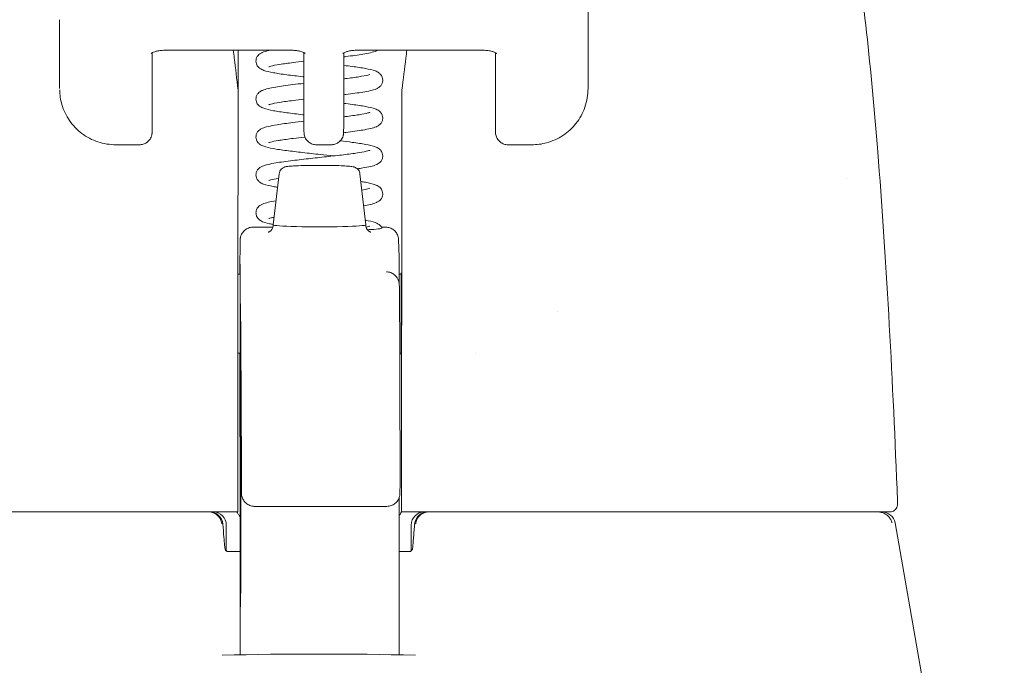
# Model space of a CAD drawing. Units: inches. Extents: x 13 to 412, y 8 to 254.
# Drawn here: x 257 to 258, y 81 to 82 of the extents above; entities that cross this region are included whole.
import ezdxf

# ---------------------------------------------------------------- set-up
doc = ezdxf.new("R2010")
doc.units = ezdxf.units.IN
doc.header["$LTSCALE"] = 25
doc.header["$MEASUREMENT"] = 0
doc.layers.get('0').update_dxf_attribs({"lineweight": 0})
for name, color, linetype, lineweight in [('Dimension (ANSI)', 7, 'Continuous', 5), ('Visible (ANSI)', 7, 'Continuous', 5), ('Visible Narrow (ANSI)', 7, 'Continuous', 5)]:
    doc.layers.add(name, color=color, linetype=linetype, lineweight=lineweight)
doc.styles.add('ROMANS', font='tahoma.ttf')
doc.dimstyles.new('Default (ANSI)', dxfattribs={"dimscale": 25, "dimtxt": 0.065, "dimasz": 0.07, "dimexe": 0.125, "dimexo": 0.0625, "dimgap": 0.031496, "dimtad": 0, "dimtih": 1, "dimtoh": 1, "dimrnd": 1e-08, "dimzin": 0, "dimdsep": 46, "dimtxsty": 'ROMANS', "dimblk": 'Filled-1', "dimcen": 0.09, "dimdle": 0.393701, "dimclrd": 256, "dimclre": 256, "dimclrt": 256, "dimadec": 0, "dimazin": 0, "dimtfac": 1, "dimtofl": 0, "dimtmove": 0, "dimatfit": 3, "dimfxl": 1, "dimtolj": 1, "dimtzin": 0, "dimlwd": -1, "dimlwe": -1, "dimarcsym": 0})

# ---------------------------------------------------------------- blocks, each defined once
blk = doc.blocks.new('Filled-1')
at = {"color": 0}
for p, q in [((0, 0), (-1, 0.17857)), ((-1, 0.17857), (-1, -0.17857)), ((-1, 0), (0, 0)), ((-1, -0.17857), (0, 0))]:
    blk.add_line(p, q, dxfattribs=at)
at = {"color": 0, "flags": 128}
blk.add_lwpolyline([(-1, -0.17857), (0, 0), (-1, 0.17857), (-1, -0.17857)], dxfattribs=at)
at = {"color": 0}
blk.add_solid([(-1, -0.17857), (0, 0), (-1, 0.17857), (-1, -0.17857)], dxfattribs=at)
blk = doc.blocks.new('*D35')
at = {"layer": 'Defpoints', "color": 0, "transparency": 16777216}
for p in [(251.801, 84.8718), (251.801, 80.0406), (255.301, 80.0406)]:
    blk.add_point(p, dxfattribs=at)
at = {"layer": 'Dimension (ANSI)', "transparency": 16777216}
for p, q in [((251.801, 81.6031), (251.801, 87.9968)), ((255.301, 81.6031), (255.301, 87.9968)), ((250.051, 84.8718), (248.301, 84.8718)), ((257.051, 84.8718), (259.8069, 84.8718))]:
    blk.add_line(p, q, dxfattribs=at)
at = {"layer": 'Dimension (ANSI)', "transparency": 16777216, "xscale": 1.75000000745058, "yscale": 1.75000000745058, "zscale": 1.75000000745058}
blk.add_blockref('Filled-1', (251.801, 84.8718), dxfattribs=at)
at = {"layer": 'Dimension (ANSI)', "transparency": 16777216, "xscale": 1.75000000745058, "yscale": 1.75000000745058, "zscale": 1.75000000745058, "rotation": 180}
blk.add_blockref('Filled-1', (255.301, 84.8718), dxfattribs=at)
at = {"layer": 'Dimension (ANSI)', "transparency": 16777216, "insert": (262.6645, 84.8718), "char_height": 1.625, "attachment_point": 5, "style": 'ROMANS'}
blk.add_mtext('\\A1;3.50', dxfattribs=at)

msp = doc.modelspace()

# ---------------------------------------------------------------- linework, layer by layer
at = {"layer": 'Visible (ANSI)'}
for p, q in [((257.6421, 81.9479), (257.6417, 81.7707)), ((256.8542, 81.8731), (256.8543, 81.7708)), ((257.0109, 81.8276), (257.2003, 81.8276)), ((257.1203, 81.8276), (257.1203, 81.7662)), ((257.2964, 81.8276), (257.4857, 81.8276)), ((256.9924, 81.8238), (256.9921, 81.7187)), ((257.2183, 81.824), (257.2183, 81.7551)), ((257.2776, 81.7187), (257.2778, 81.8238)), ((257.5037, 81.8233), (257.5037, 81.824)), ((257.5038, 81.7551), (257.5037, 81.8233)), ((256.9383, 81.6869), (256.9383, 81.6869)), ((256.9736, 81.6869), (256.9383, 81.6869)), ((257.237, 81.6869), (257.259, 81.6869)), ((257.5577, 81.6869), (257.5224, 81.6869)), ((257.1813, 81.6435), (257.1727, 81.5675)), ((257.3018, 81.6435), (257.3105, 81.5675)), ((258.0276, 81.6366), (258.0276, 81.6366)), ((257.1429, 81.5642), (257.1722, 81.5642)), ((257.3337, 81.5642), (257.3397, 81.5642)), ((257.3594, 81.545), (257.3602, 81.5198)), ((257.12, 81.4943), (257.1233, 81.4943)), ((257.3603, 81.4943), (257.3634, 81.4943)), ((257.1199, 81.3762), (257.1233, 81.3762)), ((257.3612, 81.3762), (257.3634, 81.3762)), ((257.4733, 81.3762), (257.4733, 81.3762)), ((257.1231, 81.3566), (257.1234, 81.1461)), ((256.3931, 81.14), (257.1197, 81.14)), ((257.145, 81.1483), (257.3418, 81.1483)), ((257.3632, 81.14), (257.3638, 81.14)), ((257.3638, 81.14), (258.0885, 81.14)), ((258.0885, 81.14), (258.0913, 81.14)), ((258.0992, 81.1237), (258.2168, 80.4563)), ((257.1027, 81.1203), (257.1027, 81.082)), ((257.3783, 81.1203), (257.3783, 81.082)), ((257.1008, 81.085), (257.1008, 81.085)), ((257.1234, 81.0809), (257.1046, 81.0809)), ((257.3763, 81.0809), (257.3605, 81.0809)), ((257.1234, 81.0535), (257.1234, 81.0081)), ((257.3604, 80.9981), (257.3603, 80.9272))]:
    msp.add_line(p, q, dxfattribs=at)
for centre, start, end in [((257.0779, 81.1203), 4.9119, 90), ((257.083, 81.1203), 0, 90), ((257.398, 81.1203), 90, 180), ((257.403, 81.1203), 90, 175.0881), ((258.0798, 81.1203), 10, 90)]:
    msp.add_arc(centre, 0.0197, start, end, dxfattribs=at)
for centre, major_axis, ratio, start_param, end_param in [((257.0777, 81.7643), (-0.0425, -0.0035), 0.669542, 3.085614, 3.161581), ((257.407, 81.7643), (-0.0425, 0.0034), 0.669773, 6.258798, 6.334759), ((257.1214, 80.3851), (0.0001, 1.6849), 0.001243, 0.609956, 0.646633), ((257.3657, 80.3851), (0, -1.6849), 0.001294, 3.751549, 3.788225), ((257.1202, 81.7138), (0, -0.0201), 0.001273, 3.788231, 4.444303), ((257.3643, 81.7138), (0, 0.0201), 0.001274, 0.646638, 1.302711), ((257.1195, 81.8651), (0, 0.5512), 0.001274, 3.554684, 4.444304), ((257.3636, 81.8651), (0, 0.5512), 0.001274, 3.554684, 4.444304), ((257.2416, 81.5675), (-0.0689, 0), 0.042782, 6.278319, 9.429644), ((257.1232, 81.4353), (0, -0.0738), 0.001274, 5.639684, 10.068279), ((257.3634, 81.4353), (0, 0.061), 0.001274, 2.886905, 6.537873), ((257.5957, 81.4353), (0, 0.061), 0.001274, 1.508926, 1.509277), ((257.1198, 81.3419), (0, -0.0201), 0.001269, 3.554683, 4.318922), ((257.3639, 81.3419), (0, 0.0201), 0.001278, 0.413091, 1.177333), ((257.103, 81.0601), (-0.0983, 1.1448), 0.000167, 1.516693, 1.533906), ((257.0796, 81.1006), (0.0196, 0.0017), 0.017406, 6.283182, 6.298323), ((257.4014, 81.1006), (-0.0196, 0.0017), 0.017406, 6.268048, 6.283203), ((257.1043, 81.0927), (0, -0.0118), 0.79344, 6.283168, 6.283202)]:
    msp.add_ellipse(centre, major_axis=major_axis, ratio=ratio, start_param=start_param, end_param=end_param, dxfattribs=at)
for points, knots in [([(258.0345, 82.0184), (258.0517, 81.9135), (258.0636, 81.7994), (258.0859, 81.5217), (258.095, 81.3515), (258.1022, 81.1744)], [0, 0, 0, 0, 1.138918, 1.138918, 2.574106, 2.574106, 2.574106, 2.574106]), ([(256.9909, 81.8227), (256.9909, 81.8227), (256.9909, 81.8228), (256.991, 81.8229), (256.9914, 81.8232), (256.9925, 81.8238), (256.9933, 81.8242), (256.9954, 81.8251), (256.9967, 81.8256), (256.9999, 81.8265), (257.0018, 81.8268), (257.006, 81.8274), (257.0083, 81.8275), (257.0107, 81.8276), (257.0108, 81.8276), (257.0109, 81.8276)], [0.456907, 0.456907, 0.456907, 0.456907, 0.510594, 0.510594, 0.684944, 0.684944, 0.870924, 0.870924, 1.079368, 1.079368, 1.310892, 1.310892, 1.558958, 1.558958, 1.570796, 1.570796, 1.570796, 1.570796]), ([(257.1202, 81.7683), (257.1183, 81.7847), (257.1165, 81.8005), (257.1141, 81.8197), (257.1135, 81.8237), (257.113, 81.8276)], [-0.4388751, -0.4388751, -0.4388751, -0.4388751, -0.2194373, -0.2194373, -0.1616613, -0.1616613, -0.1616613, -0.1616613]), ([(257.1469, 81.8114), (257.1469, 81.813), (257.1472, 81.8147), (257.1484, 81.8176), (257.1492, 81.8188), (257.1509, 81.8208), (257.1518, 81.8216), (257.1539, 81.8232), (257.1551, 81.8238), (257.159, 81.8255), (257.1617, 81.8263), (257.1656, 81.8272), (257.1663, 81.8274), (257.1671, 81.8276)], [0, 0, 0, 0, 0.015191, 0.015191, 0.0301093, 0.0301093, 0.0452586, 0.0452586, 0.0676942, 0.0676942, 0.1171263, 0.1171263, 0.1280245, 0.1280245, 0.1280245, 0.1280245]), ([(257.2203, 81.8228), (257.2203, 81.8228), (257.2203, 81.8228), (257.2201, 81.8229), (257.2198, 81.8232), (257.2187, 81.8238), (257.2179, 81.8243), (257.2158, 81.8251), (257.2145, 81.8256), (257.2113, 81.8265), (257.2094, 81.8268), (257.2052, 81.8274), (257.2029, 81.8275), (257.2005, 81.8276), (257.2004, 81.8276), (257.2003, 81.8276)], [3.601441, 3.601441, 3.601441, 3.601441, 3.653835, 3.653835, 3.828176, 3.828176, 4.014016, 4.014016, 4.222282, 4.222282, 4.453653, 4.453653, 4.701633, 4.701633, 4.712389, 4.712389, 4.712389, 4.712389]), ([(257.2964, 81.8276), (257.294, 81.8276), (257.2917, 81.8274), (257.2873, 81.8268), (257.2852, 81.8264), (257.2818, 81.8255), (257.2803, 81.8249), (257.2782, 81.824), (257.2774, 81.8235), (257.2765, 81.8229), (257.2763, 81.8227), (257.2763, 81.8227)], [4.712389, 4.712389, 4.712389, 4.712389, 4.966699, 4.966699, 5.215035, 5.215035, 5.445494, 5.445494, 5.649809, 5.649809, 5.826279, 5.826279, 5.826279, 5.826279]), ([(257.328, 81.8276), (257.3275, 81.8273), (257.3269, 81.827), (257.3237, 81.8255), (257.3209, 81.8248), (257.3143, 81.8232), (257.3105, 81.8225), (257.2991, 81.8205), (257.2904, 81.8194), (257.2799, 81.8181), (257.2789, 81.8179), (257.2778, 81.8178)], [0.0577546, 0.0577546, 0.0577546, 0.0577546, 0.0681764, 0.0681764, 0.1184476, 0.1184476, 0.1683083, 0.1683083, 0.2502352, 0.2502352, 0.2591283, 0.2591283, 0.2591283, 0.2591283]), ([(257.3718, 81.8276), (257.3713, 81.8237), (257.3708, 81.8197), (257.3683, 81.8005), (257.3664, 81.7847), (257.3645, 81.7683)], [-0.2772129, -0.2772129, -0.2772129, -0.2772129, -0.2194374, -0.2194374, -0.000001, -0.000001, -0.000001, -0.000001]), ([(257.4857, 81.8276), (257.4881, 81.8276), (257.4904, 81.8274), (257.4948, 81.8268), (257.4969, 81.8264), (257.5003, 81.8255), (257.5017, 81.825), (257.5039, 81.824), (257.5046, 81.8236), (257.5055, 81.823), (257.5057, 81.8228), (257.5057, 81.8228)], [1.570796, 1.570796, 1.570796, 1.570796, 1.825106, 1.825106, 2.073301, 2.073301, 2.30349, 2.30349, 2.50749, 2.50749, 2.681745, 2.681745, 2.681745, 2.681745]), ([(257.2183, 81.788), (257.2178, 81.7881), (257.2173, 81.7881), (257.2083, 81.7892), (257.2001, 81.7901), (257.1853, 81.7921), (257.1785, 81.7931), (257.1671, 81.7952), (257.1625, 81.7962), (257.1565, 81.7984), (257.1545, 81.7992), (257.1512, 81.8017), (257.15, 81.8029), (257.1484, 81.8053), (257.148, 81.8062), (257.1472, 81.8085), (257.1469, 81.81), (257.1469, 81.8114)], [0.3907715, 0.3907715, 0.3907715, 0.3907715, 0.3946655, 0.3946655, 0.4628016, 0.4628016, 0.5322576, 0.5322576, 0.605113, 0.605113, 0.6422421, 0.6422421, 0.6626319, 0.6626319, 0.6723317, 0.6723317, 0.6861274, 0.6861274, 0.6861274, 0.6861274]), ([(257.2183, 81.8112), (257.2128, 81.8106), (257.2075, 81.8099), (257.195, 81.8084), (257.188, 81.8074), (257.1767, 81.8056), (257.1721, 81.8047), (257.1679, 81.8036), (257.1669, 81.8033), (257.1661, 81.803), (257.166, 81.8029), (257.166, 81.8029)], [0.4142686, 0.4142686, 0.4142686, 0.4142686, 0.4579456, 0.4579456, 0.524421, 0.524421, 0.5887205, 0.5887205, 0.6166735, 0.6166735, 0.6299268, 0.6299268, 0.6299268, 0.6299268]), ([(257.2778, 81.805), (257.2822, 81.8045), (257.2864, 81.804), (257.2978, 81.8025), (257.3045, 81.8014), (257.3159, 81.7994), (257.3205, 81.7983), (257.3264, 81.7961), (257.3284, 81.7953), (257.3316, 81.7928), (257.3328, 81.7917), (257.3343, 81.7892), (257.3348, 81.7884), (257.3356, 81.7861), (257.3359, 81.7846), (257.3359, 81.7832)], [0.4270268, 0.4270268, 0.4270268, 0.4270268, 0.4638838, 0.4638838, 0.5333655, 0.5333655, 0.6063114, 0.6063114, 0.6428354, 0.6428354, 0.6629436, 0.6629436, 0.6723724, 0.6723724, 0.686091, 0.686091, 0.686091, 0.686091]), ([(257.2777, 81.785), (257.2785, 81.7851), (257.2793, 81.7852), (257.2876, 81.7862), (257.2946, 81.7872), (257.306, 81.789), (257.3106, 81.7899), (257.3148, 81.791), (257.3158, 81.7913), (257.3166, 81.7916), (257.3168, 81.7917), (257.3168, 81.7917)], [0.4506971, 0.4506971, 0.4506971, 0.4506971, 0.4575433, 0.4575433, 0.5240288, 0.5240288, 0.5883519, 0.5883519, 0.6163381, 0.6163381, 0.6296501, 0.6296501, 0.6296501, 0.6296501]), ([(257.3359, 81.7832), (257.3359, 81.7816), (257.3355, 81.7799), (257.3344, 81.777), (257.3336, 81.7758), (257.3319, 81.7737), (257.331, 81.773), (257.3288, 81.7714), (257.3276, 81.7708), (257.3236, 81.769), (257.3209, 81.7682), (257.3143, 81.7667), (257.3105, 81.766), (257.2991, 81.7641), (257.2904, 81.7629), (257.2799, 81.7616), (257.2788, 81.7614), (257.2777, 81.7613)], [0, 0, 0, 0, 0.0152338, 0.0152338, 0.0301845, 0.0301845, 0.0455174, 0.0455174, 0.0683207, 0.0683207, 0.1187997, 0.1187997, 0.1683432, 0.1683432, 0.2502406, 0.2502406, 0.2594806, 0.2594806, 0.2594806, 0.2594806]), ([(256.9383, 81.6869), (256.9293, 81.6869), (256.92, 81.6883), (256.9029, 81.694), (256.8947, 81.6982), (256.8805, 81.7089), (256.8742, 81.7155), (256.8641, 81.73), (256.8602, 81.7383), (256.8556, 81.7539), (256.8545, 81.7614), (256.8544, 81.7687)], [0, 0, 0, 0, 0.0703736, 0.0703736, 0.1392004, 0.1392004, 0.2072974, 0.2072974, 0.2754598, 0.2754598, 0.3325774, 0.3325774, 0.3325774, 0.3325774]), ([(257.1469, 81.7549), (257.1469, 81.7565), (257.1472, 81.7582), (257.1484, 81.7611), (257.1492, 81.7623), (257.1509, 81.7644), (257.1518, 81.7651), (257.1539, 81.7667), (257.1552, 81.7673), (257.159, 81.769), (257.1617, 81.7698), (257.1682, 81.7714), (257.172, 81.7721), (257.1834, 81.774), (257.1922, 81.7752), (257.207, 81.777), (257.2126, 81.7777), (257.2183, 81.7783)], [0, 0, 0, 0, 0.0152181, 0.0152181, 0.0301588, 0.0301588, 0.0454237, 0.0454237, 0.0678247, 0.0678247, 0.1174266, 0.1174266, 0.1674055, 0.1674055, 0.2499115, 0.2499115, 0.2952536, 0.2952536, 0.2952536, 0.2952536]), ([(257.6417, 81.7707), (257.6417, 81.7613), (257.6401, 81.7517), (257.634, 81.7341), (257.6294, 81.7258), (257.6183, 81.7116), (257.6116, 81.7055), (257.5968, 81.6958), (257.5885, 81.6921), (257.5728, 81.6878), (257.5652, 81.6868), (257.5576, 81.6868)], [0, 0, 0, 0, 0.0731439, 0.0731439, 0.1436614, 0.1436614, 0.211738, 0.211738, 0.2795476, 0.2795476, 0.3380314, 0.3380314, 0.3380314, 0.3380314]), ([(257.2184, 81.7315), (257.2178, 81.7316), (257.2173, 81.7316), (257.2083, 81.7327), (257.2, 81.7336), (257.1852, 81.7356), (257.1785, 81.7366), (257.167, 81.7387), (257.1624, 81.7397), (257.1564, 81.7419), (257.1545, 81.7427), (257.1512, 81.7452), (257.15, 81.7464), (257.1484, 81.7488), (257.148, 81.7497), (257.1472, 81.752), (257.1469, 81.7535), (257.1469, 81.7549)], [0.3906405, 0.3906405, 0.3906405, 0.3906405, 0.3948517, 0.3948517, 0.4629919, 0.4629919, 0.5324535, 0.5324535, 0.6053216, 0.6053216, 0.6423489, 0.6423489, 0.6626931, 0.6626931, 0.6723745, 0.6723745, 0.6861191, 0.6861191, 0.6861191, 0.6861191]), ([(257.2183, 81.7547), (257.2129, 81.7541), (257.2075, 81.7534), (257.195, 81.7519), (257.188, 81.7509), (257.1767, 81.7491), (257.1721, 81.7482), (257.1679, 81.7471), (257.1669, 81.7468), (257.1661, 81.7465), (257.166, 81.7464), (257.166, 81.7464)], [0.4141612, 0.4141612, 0.4141612, 0.4141612, 0.4579372, 0.4579372, 0.5244074, 0.5244074, 0.5886992, 0.5886992, 0.6166461, 0.6166461, 0.6299561, 0.6299561, 0.6299561, 0.6299561]), ([(257.237, 81.6869), (257.235, 81.6869), (257.2329, 81.6872), (257.2292, 81.6885), (257.2274, 81.6894), (257.2243, 81.6918), (257.2229, 81.6932), (257.2206, 81.6964), (257.2198, 81.6983), (257.2189, 81.701), (257.2187, 81.702), (257.2186, 81.7031), (257.2186, 81.7032), (257.2185, 81.7036), (257.2185, 81.7037), (257.2185, 81.704), (257.2185, 81.7042), (257.2185, 81.7044), (257.2185, 81.7045), (257.2185, 81.7047), (257.2185, 81.7048), (257.2185, 81.7051), (257.2185, 81.7052), (257.2184, 81.7057), (257.2184, 81.7061), (257.2184, 81.7084), (257.2184, 81.7116), (257.2184, 81.721), (257.2184, 81.7276), (257.2184, 81.7413), (257.2184, 81.748), (257.2183, 81.7551)], [0, 0, 0, 0, 0.0152437, 0.0152437, 0.0302108, 0.0302108, 0.0451875, 0.0451875, 0.0601581, 0.0601581, 0.0673092, 0.0673092, 0.0689264, 0.0689264, 0.0702228, 0.0702228, 0.0721464, 0.0721464, 0.074147, 0.074147, 0.0775296, 0.0775296, 0.0857864, 0.0857864, 0.110542, 0.110542, 0.1855583, 0.1855583, 0.2684918, 0.2684918, 0.3313559, 0.3313559, 0.3313559, 0.3313559]), ([(257.5224, 81.6869), (257.5204, 81.6869), (257.5184, 81.6872), (257.5146, 81.6885), (257.5128, 81.6894), (257.5097, 81.6918), (257.5083, 81.6932), (257.5061, 81.6964), (257.5052, 81.6983), (257.5044, 81.701), (257.5042, 81.702), (257.504, 81.7031), (257.504, 81.7032), (257.504, 81.7036), (257.504, 81.7037), (257.5039, 81.704), (257.5039, 81.7042), (257.5039, 81.7044), (257.5039, 81.7045), (257.5039, 81.7047), (257.5039, 81.7048), (257.5039, 81.7051), (257.5039, 81.7052), (257.5039, 81.7057), (257.5039, 81.7061), (257.5039, 81.7084), (257.5038, 81.7116), (257.5038, 81.721), (257.5038, 81.7276), (257.5038, 81.7413), (257.5038, 81.748), (257.5038, 81.7551)], [0, 0, 0, 0, 0.0152437, 0.0152437, 0.0302108, 0.0302108, 0.0451875, 0.0451875, 0.0601581, 0.0601581, 0.0673092, 0.0673092, 0.0689264, 0.0689264, 0.0702228, 0.0702228, 0.0721464, 0.0721464, 0.074147, 0.074147, 0.0775296, 0.0775296, 0.0857864, 0.0857864, 0.110542, 0.110542, 0.1855583, 0.1855583, 0.2684918, 0.2684918, 0.3313559, 0.3313559, 0.3313559, 0.3313559]), ([(257.2776, 81.7485), (257.2821, 81.748), (257.2864, 81.7475), (257.2978, 81.7459), (257.3045, 81.7449), (257.3159, 81.7428), (257.3205, 81.7418), (257.3265, 81.7396), (257.3284, 81.7388), (257.3316, 81.7363), (257.3329, 81.7351), (257.3344, 81.7327), (257.3348, 81.7319), (257.3356, 81.7296), (257.3359, 81.7281), (257.3359, 81.7267)], [0.4266736, 0.4266736, 0.4266736, 0.4266736, 0.4640694, 0.4640694, 0.5335573, 0.5335573, 0.606518, 0.606518, 0.6429422, 0.6429422, 0.6630074, 0.6630074, 0.6724308, 0.6724308, 0.686082, 0.686082, 0.686082, 0.686082]), ([(257.3359, 81.7267), (257.3359, 81.7251), (257.3355, 81.7234), (257.3344, 81.7205), (257.3336, 81.7193), (257.3319, 81.7172), (257.331, 81.7165), (257.3288, 81.7149), (257.3275, 81.7143), (257.3236, 81.7125), (257.3208, 81.7117), (257.3142, 81.7102), (257.3105, 81.7095), (257.2991, 81.7076), (257.2904, 81.7064), (257.2798, 81.7051), (257.2787, 81.7049), (257.2775, 81.7048)], [0, 0, 0, 0, 0.0152511, 0.0152511, 0.0302179, 0.0302179, 0.0455715, 0.0455715, 0.0684256, 0.0684256, 0.1189381, 0.1189381, 0.1683478, 0.1683478, 0.2502856, 0.2502856, 0.2599323, 0.2599323, 0.2599323, 0.2599323]), ([(257.2776, 81.7285), (257.2785, 81.7286), (257.2794, 81.7287), (257.2878, 81.7297), (257.2948, 81.7307), (257.3061, 81.7325), (257.3107, 81.7334), (257.3149, 81.7345), (257.3159, 81.7348), (257.3166, 81.7351), (257.3168, 81.7352), (257.3168, 81.7352)], [0.2747679, 0.2747679, 0.2747679, 0.2747679, 0.2825392, 0.2825392, 0.3490093, 0.3490093, 0.4132993, 0.4132993, 0.4412187, 0.4412187, 0.4541397, 0.4541397, 0.4541397, 0.4541397]), ([(256.9921, 81.7187), (256.9921, 81.7133), (256.9921, 81.7093), (256.9921, 81.7064), (256.9921, 81.7058), (256.9921, 81.7052), (256.9921, 81.7051), (256.9921, 81.7046), (256.9921, 81.7045), (256.992, 81.7043), (256.992, 81.7041), (256.992, 81.7038), (256.992, 81.7035), (256.9919, 81.7028), (256.9918, 81.7023), (256.9916, 81.7013), (256.9915, 81.7007), (256.991, 81.699), (256.9905, 81.6977), (256.989, 81.6949), (256.9878, 81.6934), (256.9851, 81.6907), (256.9834, 81.6896), (256.9799, 81.6878), (256.9779, 81.6873), (256.9752, 81.6869), (256.9744, 81.6869), (256.9736, 81.6869)], [0, 0, 0, 0, 0.0823467, 0.0823467, 0.1118576, 0.1118576, 0.1247539, 0.1247539, 0.1265515, 0.1265515, 0.1286021, 0.1286021, 0.1306663, 0.1306663, 0.134814, 0.134814, 0.138887, 0.138887, 0.148968, 0.148968, 0.1632472, 0.1632472, 0.1782167, 0.1782167, 0.1931923, 0.1931923, 0.1993249, 0.1993249, 0.1993249, 0.1993249]), ([(257.1469, 81.6984), (257.1469, 81.7), (257.1472, 81.7017), (257.1484, 81.7046), (257.1492, 81.7059), (257.1509, 81.7079), (257.1518, 81.7086), (257.154, 81.7102), (257.1552, 81.7108), (257.1591, 81.7125), (257.1618, 81.7133), (257.1688, 81.715), (257.1733, 81.7158), (257.1785, 81.7167)], [0, 0, 0, 0, 0.0152392, 0.0152392, 0.0301983, 0.0301983, 0.0455382, 0.0455382, 0.0680353, 0.0680353, 0.1177459, 0.1177459, 0.1756414, 0.1756414, 0.1756414, 0.1756414]), ([(257.1785, 81.7167), (257.1852, 81.7178), (257.1933, 81.7188), (257.2072, 81.7206), (257.2127, 81.7212), (257.2184, 81.7218)], [0, 0, 0, 0, 0.0749675, 0.0749675, 0.1198343, 0.1198343, 0.1198343, 0.1198343]), ([(257.2776, 81.7187), (257.2776, 81.7133), (257.2776, 81.7093), (257.2775, 81.7064), (257.2775, 81.7058), (257.2775, 81.7052), (257.2775, 81.7051), (257.2775, 81.7046), (257.2775, 81.7045), (257.2775, 81.7043), (257.2775, 81.7041), (257.2774, 81.7038), (257.2774, 81.7035), (257.2773, 81.7028), (257.2773, 81.7023), (257.2771, 81.7013), (257.2769, 81.7007), (257.2764, 81.699), (257.2759, 81.6977), (257.2744, 81.6949), (257.2732, 81.6934), (257.2705, 81.6907), (257.2688, 81.6896), (257.2653, 81.6878), (257.2634, 81.6873), (257.2606, 81.6869), (257.2598, 81.6869), (257.259, 81.6869)], [0, 0, 0, 0, 0.0823467, 0.0823467, 0.1118576, 0.1118576, 0.1247539, 0.1247539, 0.1265515, 0.1265515, 0.1286021, 0.1286021, 0.1306663, 0.1306663, 0.134814, 0.134814, 0.138887, 0.138887, 0.148968, 0.148968, 0.1632472, 0.1632472, 0.1782167, 0.1782167, 0.1931923, 0.1931923, 0.1993249, 0.1993249, 0.1993249, 0.1993249]), ([(257.2624, 81.6702), (257.256, 81.6709), (257.2493, 81.6716), (257.2339, 81.6733), (257.225, 81.6743), (257.2081, 81.6762), (257.1999, 81.6772), (257.1851, 81.6791), (257.1784, 81.6801), (257.167, 81.6822), (257.1623, 81.6832), (257.1564, 81.6854), (257.1544, 81.6862), (257.1512, 81.6887), (257.1499, 81.6899), (257.1484, 81.6924), (257.148, 81.6932), (257.1472, 81.6955), (257.1469, 81.697), (257.1469, 81.6984)], [0.277372, 0.277372, 0.277372, 0.277372, 0.328129, 0.328129, 0.3952237, 0.3952237, 0.4633704, 0.4633704, 0.5328424, 0.5328424, 0.6057417, 0.6057417, 0.6425635, 0.6425635, 0.6628128, 0.6628128, 0.6724465, 0.6724465, 0.6861068, 0.6861068, 0.6861068, 0.6861068]), ([(257.2198, 81.6984), (257.2138, 81.6977), (257.208, 81.697), (257.195, 81.6954), (257.188, 81.6944), (257.1817, 81.6934), (257.1811, 81.6933), (257.1806, 81.6932)], [0.4102266, 0.4102266, 0.4102266, 0.4102266, 0.4579535, 0.4579535, 0.5244169, 0.5244169, 0.5310971, 0.5310971, 0.5310971, 0.5310971]), ([(257.1806, 81.6932), (257.1754, 81.6924), (257.1712, 81.6915), (257.1674, 81.6905), (257.1665, 81.6902), (257.1661, 81.69), (257.166, 81.6899), (257.166, 81.6899)], [0, 0, 0, 0, 0.06224215, 0.06224215, 0.08953824, 0.08953824, 0.09889684, 0.09889684, 0.09889684, 0.09889684]), ([(257.2725, 81.6927), (257.2788, 81.6919), (257.2849, 81.6912), (257.2979, 81.6894), (257.3046, 81.6884), (257.316, 81.6863), (257.3206, 81.6853), (257.3265, 81.6831), (257.3284, 81.6823), (257.3316, 81.6798), (257.3329, 81.6786), (257.3344, 81.6762), (257.3348, 81.6753), (257.3356, 81.6731), (257.3359, 81.6716), (257.3359, 81.6702)], [0.4123833, 0.4123833, 0.4123833, 0.4123833, 0.464167, 0.464167, 0.5336585, 0.5336585, 0.6066269, 0.6066269, 0.6430009, 0.6430009, 0.663045, 0.663045, 0.6725038, 0.6725038, 0.6860775, 0.6860775, 0.6860775, 0.6860775]), ([(257.1469, 81.6419), (257.1469, 81.6435), (257.1472, 81.6452), (257.1484, 81.6481), (257.1492, 81.6494), (257.1509, 81.6514), (257.1518, 81.6521), (257.154, 81.6537), (257.1552, 81.6543), (257.1591, 81.6561), (257.1618, 81.6568), (257.1683, 81.6584), (257.1721, 81.6591), (257.1836, 81.661), (257.1923, 81.6622), (257.2102, 81.6644), (257.2192, 81.6654), (257.2373, 81.6674), (257.2465, 81.6684), (257.264, 81.6704), (257.2725, 81.6713), (257.2878, 81.6732), (257.2947, 81.6742), (257.306, 81.676), (257.3107, 81.6769), (257.3149, 81.678), (257.3159, 81.6783), (257.3166, 81.6786), (257.3168, 81.6787), (257.3168, 81.6787)], [0, 0, 0, 0, 0.015255, 0.015255, 0.0302276, 0.0302276, 0.045585, 0.045585, 0.0682753, 0.0682753, 0.1179523, 0.1179523, 0.1678673, 0.1678673, 0.2503943, 0.2503943, 0.3215563, 0.3215563, 0.3902984, 0.3902984, 0.4579209, 0.4579209, 0.5243891, 0.5243891, 0.5886821, 0.5886821, 0.6166169, 0.6166169, 0.6297933, 0.6297933, 0.6297933, 0.6297933]), ([(257.3359, 81.6702), (257.3359, 81.6686), (257.3355, 81.6669), (257.3344, 81.664), (257.3336, 81.6628), (257.3319, 81.6607), (257.331, 81.66), (257.3288, 81.6584), (257.3275, 81.6578), (257.3236, 81.656), (257.3208, 81.6553), (257.3143, 81.6537), (257.3105, 81.653), (257.3036, 81.6518), (257.3009, 81.6514), (257.298, 81.651)], [0, 0, 0, 0, 0.0152624, 0.0152624, 0.0302398, 0.0302398, 0.0456068, 0.0456068, 0.0684908, 0.0684908, 0.1188286, 0.1188286, 0.1684426, 0.1684426, 0.1974952, 0.1974952, 0.1974952, 0.1974952]), ([(257.1813, 81.6435), (257.1815, 81.6448), (257.1819, 81.6461), (257.183, 81.6485), (257.1837, 81.6495), (257.1854, 81.6513), (257.1863, 81.652), (257.188, 81.653), (257.1888, 81.6533), (257.1899, 81.6538), (257.1904, 81.6539), (257.1916, 81.6542), (257.1922, 81.6543), (257.1946, 81.6547), (257.1966, 81.6549), (257.2014, 81.6552), (257.204, 81.6554), (257.2112, 81.6557), (257.216, 81.6558), (257.2261, 81.656), (257.2314, 81.6561), (257.242, 81.6561), (257.2474, 81.6561), (257.2577, 81.656), (257.2627, 81.6559), (257.2717, 81.6557), (257.2759, 81.6555), (257.2829, 81.6551), (257.2858, 81.6549), (257.2894, 81.6545), (257.2905, 81.6544), (257.2923, 81.654), (257.2928, 81.6539), (257.294, 81.6535), (257.2946, 81.6532), (257.2961, 81.6525), (257.2968, 81.652), (257.2983, 81.6508), (257.2989, 81.6501), (257.3002, 81.6484), (257.3008, 81.6474), (257.3015, 81.6454), (257.3017, 81.6445), (257.3018, 81.6435)], [0, 0, 0, 0, 0.0101015, 0.0101015, 0.0199862, 0.0199862, 0.0296294, 0.0296294, 0.0377089, 0.0377089, 0.0449846, 0.0449846, 0.0568687, 0.0568687, 0.0925395, 0.0925395, 0.1243072, 0.1243072, 0.1678667, 0.1678667, 0.2085979, 0.2085979, 0.2487728, 0.2487728, 0.2888646, 0.2888646, 0.3291737, 0.3291737, 0.3703899, 0.3703899, 0.3939584, 0.3939584, 0.4023637, 0.4023637, 0.4099805, 0.4099805, 0.4177702, 0.4177702, 0.4252935, 0.4252935, 0.4344742, 0.4344742, 0.4417369, 0.4417369, 0.4417369, 0.4417369]), ([(257.1791, 81.6236), (257.1768, 81.6239), (257.1747, 81.6243), (257.1669, 81.6257), (257.1623, 81.6268), (257.1563, 81.629), (257.1544, 81.6298), (257.1511, 81.6323), (257.1499, 81.6335), (257.1484, 81.6359), (257.148, 81.6368), (257.1472, 81.639), (257.1469, 81.6405), (257.1469, 81.6419)], [0.5085146, 0.5085146, 0.5085146, 0.5085146, 0.5331639, 0.5331639, 0.6060895, 0.6060895, 0.642739, 0.642739, 0.662909, 0.662909, 0.6725013, 0.6725013, 0.6860943, 0.6860943, 0.6860943, 0.6860943]), ([(257.1806, 81.6367), (257.1758, 81.6359), (257.1718, 81.6351), (257.1679, 81.6341), (257.1669, 81.6338), (257.1661, 81.6335), (257.166, 81.6334), (257.166, 81.6334)], [0.53117251, 0.53117251, 0.53117251, 0.53117251, 0.58879821, 0.58879821, 0.61670166, 0.61670166, 0.62995582, 0.62995582, 0.62995582, 0.62995582]), ([(257.3031, 81.6321), (257.3056, 81.6317), (257.308, 81.6313), (257.316, 81.6299), (257.3206, 81.6288), (257.3265, 81.6266), (257.3284, 81.6258), (257.3317, 81.6233), (257.3329, 81.6221), (257.3344, 81.6197), (257.3348, 81.6188), (257.3356, 81.6166), (257.3359, 81.6151), (257.3359, 81.6137)], [0.5065369, 0.5065369, 0.5065369, 0.5065369, 0.5336736, 0.5336736, 0.6066428, 0.6066428, 0.6430133, 0.6430133, 0.6630564, 0.6630564, 0.6725735, 0.6725735, 0.6860764, 0.6860764, 0.6860764, 0.6860764]), ([(257.3046, 81.6193), (257.3083, 81.62), (257.3114, 81.6206), (257.3149, 81.6215), (257.3159, 81.6218), (257.3166, 81.6221), (257.3168, 81.6222), (257.3168, 81.6222)], [0.54105248, 0.54105248, 0.54105248, 0.54105248, 0.58877522, 0.58877522, 0.6166914, 0.6166914, 0.62985882, 0.62985882, 0.62985882, 0.62985882]), ([(257.3359, 81.6137), (257.3359, 81.6121), (257.3355, 81.6104), (257.3344, 81.6075), (257.3336, 81.6063), (257.3319, 81.6042), (257.331, 81.6035), (257.3288, 81.6019), (257.3275, 81.6013), (257.3236, 81.5995), (257.3209, 81.5988), (257.3146, 81.5973), (257.3111, 81.5966), (257.3072, 81.5959)], [0, 0, 0, 0, 0.0152676, 0.0152676, 0.0302501, 0.0302501, 0.0456229, 0.0456229, 0.0685158, 0.0685158, 0.1186234, 0.1186234, 0.1642366, 0.1642366, 0.1642366, 0.1642366]), ([(257.1469, 81.5854), (257.1469, 81.587), (257.1472, 81.5887), (257.1484, 81.5916), (257.1492, 81.5929), (257.1509, 81.5949), (257.1518, 81.5956), (257.154, 81.5972), (257.1552, 81.5979), (257.1591, 81.5996), (257.1618, 81.6003), (257.1684, 81.6019), (257.1722, 81.6026), (257.1766, 81.6034), (257.1767, 81.6034), (257.1768, 81.6034)], [0, 0, 0, 0, 0.0152645, 0.0152645, 0.0302451, 0.0302451, 0.0456138, 0.0456138, 0.0684848, 0.0684848, 0.1181891, 0.1181891, 0.1680214, 0.1680214, 0.1691396, 0.1691396, 0.1691396, 0.1691396]), ([(257.1728, 81.5682), (257.1707, 81.5685), (257.1688, 81.5689), (257.1618, 81.5705), (257.158, 81.5713), (257.1524, 81.5747), (257.1509, 81.5758), (257.149, 81.5784), (257.1484, 81.5794), (257.1473, 81.582), (257.1469, 81.5838), (257.1469, 81.5854)], [0.5331428, 0.5331428, 0.5331428, 0.5331428, 0.5583938, 0.5583938, 0.6345536, 0.6345536, 0.6582839, 0.6582839, 0.6702347, 0.6702347, 0.6861563, 0.6861563, 0.6861563, 0.6861563]), ([(257.174, 81.579), (257.1721, 81.5786), (257.1704, 81.5783), (257.1679, 81.5776), (257.1669, 81.5773), (257.1661, 81.577), (257.166, 81.5769), (257.166, 81.5769)], [0.56016638, 0.56016638, 0.56016638, 0.56016638, 0.58882611, 0.58882611, 0.61672468, 0.61672468, 0.62992701, 0.62992701, 0.62992701, 0.62992701]), ([(257.1231, 81.4943), (257.1231, 81.5014), (257.1231, 81.508), (257.1231, 81.522), (257.1231, 81.5288), (257.1232, 81.5389), (257.1232, 81.5422), (257.1232, 81.5442), (257.1232, 81.5445), (257.1232, 81.545), (257.1232, 81.5451), (257.1232, 81.5457), (257.1233, 81.5458), (257.1233, 81.5462), (257.1233, 81.5464), (257.1234, 81.5472), (257.1235, 81.5478), (257.1237, 81.5489), (257.1238, 81.5495), (257.1244, 81.5513), (257.1249, 81.5527), (257.1265, 81.5556), (257.1278, 81.5572), (257.1307, 81.5601), (257.1324, 81.5613), (257.1362, 81.5631), (257.1382, 81.5638), (257.1412, 81.5641), (257.142, 81.5642), (257.1429, 81.5642)], [0.3798683, 0.3798683, 0.3798683, 0.3798683, 0.4439649, 0.4439649, 0.5324672, 0.5324672, 0.6211026, 0.6211026, 0.6422287, 0.6422287, 0.6501792, 0.6501792, 0.6522795, 0.6522795, 0.6545394, 0.6545394, 0.659093, 0.659093, 0.6635504, 0.6635504, 0.6741451, 0.6741451, 0.6893195, 0.6893195, 0.7052428, 0.7052428, 0.7211743, 0.7211743, 0.727735, 0.727735, 0.727735, 0.727735]), ([(257.1649, 81.5566), (257.1649, 81.5566), (257.1649, 81.5566), (257.165, 81.5566), (257.1651, 81.5567), (257.1656, 81.5568), (257.1658, 81.5569), (257.1666, 81.5572), (257.1671, 81.5575), (257.1685, 81.5585), (257.1692, 81.5591), (257.1707, 81.5609), (257.1715, 81.5621), (257.1724, 81.5648), (257.1727, 81.5661), (257.1727, 81.5675)], [9.2430888, 9.2430888, 9.2430888, 9.2430888, 9.2594498, 9.2594498, 9.3055117, 9.3055117, 9.3302805, 9.3302805, 9.3644401, 9.3644401, 9.3881755, 9.3881755, 9.4085728, 9.4085728, 9.4235033, 9.4235033, 9.4235033, 9.4235033]), ([(257.3097, 81.5745), (257.3098, 81.5745), (257.31, 81.5745), (257.3159, 81.5734), (257.3205, 81.5723), (257.3261, 81.5703), (257.3276, 81.5696), (257.3306, 81.5677), (257.332, 81.5666), (257.3337, 81.5643), (257.3342, 81.5636), (257.3345, 81.5628)], [0.5317702, 0.5317702, 0.5317702, 0.5317702, 0.5335766, 0.5335766, 0.6065375, 0.6065375, 0.6360857, 0.6360857, 0.6591196, 0.6591196, 0.6675579, 0.6675579, 0.6675579, 0.6675579]), ([(257.3105, 81.5675), (257.3105, 81.5662), (257.3107, 81.5649), (257.3115, 81.5626), (257.312, 81.5616), (257.3132, 81.5598), (257.3139, 81.5592), (257.3151, 81.5582), (257.3156, 81.5578), (257.3165, 81.5573), (257.3169, 81.5571), (257.3176, 81.5568), (257.3178, 81.5567), (257.3182, 81.5566), (257.3183, 81.5566), (257.3183, 81.5566)], [6.2819106, 6.2819106, 6.2819106, 6.2819106, 6.296187, 6.296187, 6.3118518, 6.3118518, 6.3310934, 6.3310934, 6.3535591, 6.3535591, 6.3797667, 6.3797667, 6.4163047, 6.4163047, 6.4623251, 6.4623251, 6.4623251, 6.4623251]), ([(257.311, 81.5641), (257.3117, 81.5642), (257.3123, 81.5644), (257.3143, 81.5648), (257.3153, 81.5652), (257.3165, 81.5656), (257.3168, 81.5657), (257.3168, 81.5657)], [0.57230546, 0.57230546, 0.57230546, 0.57230546, 0.58422251, 0.58422251, 0.61147409, 0.61147409, 0.63019325, 0.63019325, 0.63019325, 0.63019325]), ([(257.3397, 81.5642), (257.34, 81.5642), (257.3403, 81.5642), (257.3415, 81.5641), (257.3424, 81.564), (257.3454, 81.5635), (257.3474, 81.5628), (257.3511, 81.5607), (257.3528, 81.5594), (257.3556, 81.5564), (257.3568, 81.5546), (257.3581, 81.5517), (257.3584, 81.5508), (257.3589, 81.5493), (257.359, 81.5488), (257.3591, 81.548), (257.3592, 81.5477), (257.3593, 81.547), (257.3593, 81.5467), (257.3594, 81.5463), (257.3594, 81.5461), (257.3594, 81.5458), (257.3594, 81.5457), (257.3594, 81.5455), (257.3594, 81.5454), (257.3594, 81.5452), (257.3594, 81.5451), (257.3594, 81.545)], [0, 0, 0, 0, 0.00224223, 0.00224223, 0.00898256, 0.00898256, 0.02514758, 0.02514758, 0.04107187, 0.04107187, 0.0570029, 0.0570029, 0.06485469, 0.06485469, 0.06852226, 0.06852226, 0.0711256, 0.0711256, 0.0739908, 0.0739908, 0.07533776, 0.07533776, 0.07733102, 0.07733102, 0.07973003, 0.07973003, 0.08311644, 0.08311644, 0.08311644, 0.08311644]), ([(257.3602, 81.5198), (257.3603, 81.5172), (257.3603, 81.5124), (257.3603, 81.5005), (257.3603, 81.4981), (257.3603, 81.4956)], [0, 0, 0, 0, 0.2222895, 0.2222895, 0.2714386, 0.2714386, 0.2714386, 0.2714386]), ([(257.3414, 81.4976), (257.3436, 81.4976), (257.3457, 81.4971), (257.3497, 81.4956), (257.3516, 81.4946), (257.3548, 81.492), (257.3562, 81.4904), (257.3577, 81.488), (257.3581, 81.4873), (257.3587, 81.4861), (257.3589, 81.4856), (257.3594, 81.4843), (257.3596, 81.4837), (257.3599, 81.4826), (257.36, 81.4821), (257.3602, 81.4813), (257.3602, 81.4809), (257.3603, 81.48), (257.3604, 81.4797), (257.3605, 81.4786), (257.3605, 81.4782), (257.3606, 81.4761), (257.3606, 81.474), (257.3608, 81.4616), (257.3609, 81.4439), (257.3612, 81.3822), (257.3614, 81.3304), (257.3615, 81.2646)], [0, 0, 0, 0, 0.016461, 0.016461, 0.032598, 0.032598, 0.048586, 0.048586, 0.055504, 0.055504, 0.060794, 0.060794, 0.069517, 0.069517, 0.078204, 0.078204, 0.091719, 0.091719, 0.12099, 0.12099, 0.208677, 0.208677, 0.471727, 0.471727, 1.263331, 1.263331, 2.350755, 2.350755, 2.350755, 2.350755]), ([(257.124, 80.9986), (257.124, 80.9986), (257.124, 80.9988), (257.124, 81.0002), (257.124, 81.0022), (257.1241, 81.0109), (257.1241, 81.0201), (257.1241, 81.0449), (257.1242, 81.0611), (257.1242, 81.098), (257.1242, 81.1192), (257.1242, 81.1639), (257.1242, 81.188), (257.1242, 81.236), (257.1242, 81.2605), (257.1242, 81.3069), (257.1242, 81.3294), (257.1242, 81.3694), (257.1242, 81.3875), (257.1241, 81.4172), (257.1241, 81.4291), (257.124, 81.4412), (257.124, 81.4443), (257.124, 81.4477), (257.124, 81.4486), (257.124, 81.4495), (257.124, 81.4497), (257.124, 81.4498), (257.124, 81.4498), (257.124, 81.4498)], [0.095515, 0.095515, 0.095515, 0.095515, 0.123841, 0.123841, 0.213853, 0.213853, 0.387934, 0.387934, 0.570542, 0.570542, 0.753617, 0.753617, 0.936769, 0.936769, 1.119942, 1.119942, 1.303116, 1.303116, 1.486277, 1.486277, 1.669389, 1.669389, 1.759895, 1.759895, 1.808908, 1.808908, 1.835911, 1.835911, 1.839855, 1.839855, 1.839855, 1.839855]), ([(257.1198, 81.3496), (257.1198, 81.3189), (257.1198, 81.2872), (257.1197, 81.2226), (257.1197, 81.1898), (257.1197, 81.1567)], [0.0000013, 0.0000013, 0.0000013, 0.0000013, 0.2536651, 0.2536651, 0.507274, 0.507274, 0.507274, 0.507274]), ([(257.3639, 81.3496), (257.3639, 81.3189), (257.3639, 81.2872), (257.3638, 81.2226), (257.3638, 81.1898), (257.3638, 81.1567)], [0.0000013, 0.0000013, 0.0000013, 0.0000013, 0.2536657, 0.2536657, 0.5072735, 0.5072735, 0.5072735, 0.5072735]), ([(257.3615, 81.2646), (257.3615, 81.262), (257.3616, 81.2586), (257.3616, 81.2506), (257.3616, 81.246), (257.3616, 81.2361), (257.3616, 81.2307), (257.3616, 81.2199), (257.3616, 81.2144), (257.3616, 81.2037), (257.3616, 81.1985), (257.3616, 81.189), (257.3616, 81.1847), (257.3616, 81.1774), (257.3615, 81.1744), (257.3615, 81.17), (257.3615, 81.1687), (257.3615, 81.1678), (257.3615, 81.1677), (257.3615, 81.1673), (257.3615, 81.1672), (257.3615, 81.1669), (257.3615, 81.1668), (257.3615, 81.1665), (257.3614, 81.1662), (257.3614, 81.1657), (257.3613, 81.1654), (257.3612, 81.1645), (257.3611, 81.164), (257.3607, 81.1621), (257.3602, 81.1608), (257.3587, 81.1577), (257.3576, 81.156), (257.3548, 81.153), (257.3531, 81.1517), (257.3494, 81.1497), (257.3474, 81.149), (257.3442, 81.1484), (257.343, 81.1483), (257.3418, 81.1483)], [0, 0, 0, 0, 0.0425807, 0.0425807, 0.0841852, 0.0841852, 0.1256804, 0.1256804, 0.167149, 0.167149, 0.2086126, 0.2086126, 0.2500853, 0.2500853, 0.2915961, 0.2915961, 0.3332584, 0.3332584, 0.3395061, 0.3395061, 0.3420357, 0.3420357, 0.3431432, 0.3431432, 0.3452868, 0.3452868, 0.3473947, 0.3473947, 0.3519485, 0.3519485, 0.3622857, 0.3622857, 0.3777932, 0.3777932, 0.3937253, 0.3937253, 0.4096569, 0.4096569, 0.418499, 0.418499, 0.418499, 0.418499]), ([(257.145, 81.1483), (257.1447, 81.1483), (257.1445, 81.1483), (257.1436, 81.1483), (257.1428, 81.1484), (257.14, 81.1488), (257.138, 81.1495), (257.1342, 81.1514), (257.1325, 81.1526), (257.1295, 81.1556), (257.1283, 81.1573), (257.1269, 81.1601), (257.1265, 81.1611), (257.1259, 81.1631), (257.1256, 81.1641), (257.1254, 81.1655), (257.1254, 81.1659), (257.1254, 81.1664), (257.1253, 81.1667), (257.1253, 81.167), (257.1253, 81.1671), (257.1253, 81.1673), (257.1253, 81.1674), (257.1253, 81.1675), (257.1253, 81.1676), (257.1253, 81.1679), (257.1253, 81.168), (257.1253, 81.1686), (257.1253, 81.1693), (257.1253, 81.1711), (257.1253, 81.1723), (257.1253, 81.1737)], [0, 0, 0, 0, 0.0018097, 0.0018097, 0.007246, 0.007246, 0.023428, 0.023428, 0.0393511, 0.0393511, 0.0552832, 0.0552832, 0.0631668, 0.0631668, 0.0710789, 0.0710789, 0.0739075, 0.0739075, 0.0758492, 0.0758492, 0.0774606, 0.0774606, 0.0789973, 0.0789973, 0.081828, 0.081828, 0.0894984, 0.0894984, 0.1125569, 0.1125569, 0.1358886, 0.1358886, 0.1358886, 0.1358886]), ([(257.1197, 81.1506), (257.1197, 81.1516), (257.1197, 81.1526), (257.1197, 81.1547), (257.1197, 81.1557), (257.1197, 81.1567)], [-0.01552729, -0.01552729, -0.01552729, -0.01552729, -0.00775591, -0.00775591, -0.00000008, -0.00000008, -0.00000008, -0.00000008]), ([(257.3605, 81.1619), (257.3605, 81.1411), (257.3605, 81.1208), (257.3605, 81.0731), (257.3605, 81.0464), (257.3604, 81.0144), (257.3604, 81.006), (257.3604, 80.9981)], [0.0826085, 0.0826085, 0.0826085, 0.0826085, 0.2432605, 0.2432605, 0.482131, 0.482131, 0.5753368, 0.5753368, 0.5753368, 0.5753368]), ([(257.3638, 81.1567), (257.3638, 81.1557), (257.3638, 81.1547), (257.3638, 81.1526), (257.3638, 81.1516), (257.3638, 81.1506)], [0.00000008, 0.00000008, 0.00000008, 0.00000008, 0.00775583, 0.00775583, 0.01552726, 0.01552726, 0.01552726, 0.01552726]), ([(258.1031, 81.1523), (258.1031, 81.151), (258.1029, 81.1497), (258.1022, 81.1473), (258.1017, 81.1461), (258.1003, 81.1441), (258.0994, 81.1431), (258.0974, 81.1416), (258.0962, 81.141), (258.0945, 81.1404), (258.0938, 81.1403), (258.0926, 81.14), (258.0919, 81.14), (258.0913, 81.14)], [0, 0, 0, 0, 0.00966317, 0.00966317, 0.01921853, 0.01921853, 0.02877776, 0.02877776, 0.03833685, 0.03833685, 0.04318312, 0.04318312, 0.048162, 0.048162, 0.048162, 0.048162]), ([(257.0764, 81.14), (257.0788, 81.14), (257.0811, 81.1396), (257.0857, 81.1378), (257.0879, 81.1365), (257.0916, 81.133), (257.0932, 81.131), (257.095, 81.127), (257.0956, 81.1252), (257.096, 81.1229), (257.096, 81.1224), (257.0961, 81.122)], [-0.07186063, -0.07186063, -0.07186063, -0.07186063, -0.05375453, -0.05375453, -0.03421213, -0.03421213, -0.01469635, -0.01469635, 0, 0, 0.00333954, 0.00333954, 0.00333954, 0.00333954]), ([(257.1234, 81.1329), (257.1222, 81.1343), (257.1212, 81.1356), (257.1199, 81.1375), (257.1194, 81.1382), (257.1191, 81.139), (257.1191, 81.1391), (257.1191, 81.1393)], [0.012185271, 0.012185271, 0.012185271, 0.012185271, 0.01644749, 0.01644749, 0.02012058, 0.02012058, 0.02145456, 0.02145456, 0.02145456, 0.02145456]), ([(257.1197, 81.1506), (257.1197, 81.1493), (257.1197, 81.148), (257.1197, 81.1454), (257.1197, 81.1441), (257.1197, 81.1421), (257.1197, 81.1413), (257.1197, 81.1402), (257.1197, 81.14), (257.1197, 81.14)], [0, 0, 0, 0, 0.01021357, 0.01021357, 0.02188893, 0.02188893, 0.03336269, 0.03336269, 0.0441913, 0.0441913, 0.0441913, 0.0441913]), ([(257.1234, 81.0535), (257.1234, 81.0639), (257.1234, 81.0748), (257.1234, 81.0957), (257.1234, 81.1061), (257.1234, 81.1251), (257.1234, 81.1341), (257.1234, 81.1433), (257.1234, 81.1447), (257.1234, 81.1461)], [0, 0, 0, 0, 0.0810285, 0.0810285, 0.1605957, 0.1605957, 0.2402112, 0.2402112, 0.2554709, 0.2554709, 0.2554709, 0.2554709]), ([(257.3632, 81.1393), (257.3632, 81.1392), (257.3632, 81.1392), (257.3631, 81.1387), (257.3628, 81.1382), (257.3619, 81.1368), (257.3613, 81.136), (257.3605, 81.135)], [0.045272182, 0.045272182, 0.045272182, 0.045272182, 0.045667418, 0.045667418, 0.048563789, 0.048563789, 0.051735178, 0.051735178, 0.051735178, 0.051735178]), ([(257.3638, 81.14), (257.3638, 81.14), (257.3638, 81.1402), (257.3638, 81.1413), (257.3638, 81.1421), (257.3638, 81.1441), (257.3638, 81.1454), (257.3638, 81.148), (257.3638, 81.1493), (257.3638, 81.1506)], [-0.04419134, -0.04419134, -0.04419134, -0.04419134, -0.03334324, -0.03334324, -0.02186875, -0.02186875, -0.01019415, -0.01019415, 0, 0, 0, 0]), ([(257.4046, 81.14), (257.4021, 81.14), (257.3996, 81.1395), (257.3973, 81.1386), (257.3951, 81.1377), (257.393, 81.1364), (257.3912, 81.1348), (257.3894, 81.1331), (257.3879, 81.1311), (257.3868, 81.1289), (257.3858, 81.1268), (257.3851, 81.1244), (257.3849, 81.122)], [0, 0, 0, 0, 0.25, 0.25, 0.25, 0.5, 0.5, 0.5, 0.75, 0.75, 0.75, 1, 1, 1, 1]), ([(258.0787, 81.1393), (258.0775, 81.1396), (258.0761, 81.1398), (258.0736, 81.14), (258.0724, 81.14), (258.0714, 81.14)], [0.000001, 0.000001, 0.000001, 0.000001, 0.01272699, 0.01272699, 0.02459906, 0.02459906, 0.02459906, 0.02459906]), ([(258.0787, 81.1393), (258.0805, 81.1388), (258.0822, 81.1382), (258.0856, 81.1364), (258.0872, 81.1353), (258.0899, 81.1327), (258.0911, 81.1313), (258.093, 81.1282), (258.0937, 81.1266), (258.0944, 81.1245), (258.0945, 81.1242), (258.0946, 81.1238)], [0.00000021, 0.00000021, 0.00000021, 0.00000021, 0.01790702, 0.01790702, 0.03464891, 0.03464891, 0.05076492, 0.05076492, 0.06565697, 0.06565697, 0.06905546, 0.06905546, 0.06905546, 0.06905546]), ([(257.3817, 81.1023), (257.382, 81.1056), (257.3823, 81.1089), (257.3826, 81.1122), (257.3829, 81.1154), (257.3832, 81.1187), (257.3834, 81.122)], [0, 0, 0, 0, 0.5, 0.5, 0.5, 1, 1, 1, 1]), ([(257.0992, 81.1023), (257.0996, 81.0982), (257.0999, 81.0939), (257.1004, 81.0883), (257.1006, 81.0866), (257.1008, 81.085)], [0, 0, 0, 0, 0.03177496, 0.03177496, 0.04542173, 0.04542173, 0.04542173, 0.04542173]), ([(257.3802, 81.085), (257.3805, 81.0887), (257.3809, 81.0926), (257.3814, 81.0985), (257.3816, 81.1004), (257.3817, 81.1023)], [0, 0, 0, 0, 0.03104913, 0.03104913, 0.0454378, 0.0454378, 0.0454378, 0.0454378]), ([(257.1008, 81.085), (257.1008, 81.085), (257.1008, 81.0849), (257.1009, 81.0845), (257.101, 81.0842), (257.1015, 81.0833), (257.1019, 81.0827), (257.1027, 81.0819), (257.1031, 81.0817), (257.1038, 81.0812), (257.1042, 81.0811), (257.1046, 81.0809), (257.1047, 81.0809), (257.1047, 81.0809)], [0.00221293, 0.00221293, 0.00221293, 0.00221293, 0.00676414, 0.00676414, 0.01367449, 0.01367449, 0.0232353, 0.0232353, 0.0303251, 0.0303251, 0.03762674, 0.03762674, 0.0442281, 0.0442281, 0.0442281, 0.0442281]), ([(257.3762, 81.0809), (257.3762, 81.0809), (257.3762, 81.0809), (257.3764, 81.0809), (257.3767, 81.081), (257.3775, 81.0814), (257.3779, 81.0817), (257.379, 81.0827), (257.3796, 81.0834), (257.38, 81.0844), (257.3801, 81.0846), (257.3802, 81.0849), (257.3802, 81.085), (257.3802, 81.085)], [0.00826605, 0.00826605, 0.00826605, 0.00826605, 0.01093076, 0.01093076, 0.01929717, 0.01929717, 0.02796556, 0.02796556, 0.04070726, 0.04070726, 0.04645278, 0.04645278, 0.0501546, 0.0501546, 0.0501546, 0.0501546]), ([(257.1234, 80.9272), (257.1234, 80.9346), (257.1234, 80.9428), (257.1234, 80.9612), (257.1234, 80.9717), (257.1234, 80.9908), (257.1234, 80.9996), (257.1234, 81.0081)], [0.1754006, 0.1754006, 0.1754006, 0.1754006, 0.2454689, 0.2454689, 0.3251907, 0.3251907, 0.3912181, 0.3912181, 0.3912181, 0.3912181])]:
    msp.add_open_spline(points, degree=3, knots=knots, dxfattribs=at)
for points in [[(257.3603, 81.4956), (257.3603, 81.4871), (257.3604, 81.4814), (257.3604, 81.4794)], [(257.1231, 81.3566), (257.1231, 81.3625), (257.1231, 81.3691), (257.1231, 81.3762)], [(257.1253, 81.1737), (257.1251, 81.2594), (257.1248, 81.3198), (257.1246, 81.3506)], [(258.1022, 81.1744), (258.1025, 81.1671), (258.1028, 81.1597), (258.103, 81.1523)], [(257.1191, 81.14), (257.1191, 81.14), (257.1191, 81.1397), (257.1191, 81.1393)], [(257.3632, 81.1393), (257.3632, 81.1397), (257.3632, 81.14), (257.3632, 81.14)], [(257.0963, 80.9266), (257.1923, 80.9289), (257.2886, 80.9289), (257.3846, 80.9266)]]:
    msp.add_open_spline(points, degree=3, dxfattribs=at)
at = {"layer": 'Visible Narrow (ANSI)'}
msp.add_open_spline([(257.3345, 81.5628), (257.3347, 81.5625), (257.3341, 81.5623), (257.3312, 81.5616), (257.3276, 81.5612), (257.3195, 81.5606), (257.3163, 81.5604), (257.313, 81.5603)], degree=3, knots=[0.1483692, 0.1483692, 0.1483692, 0.1483692, 0.2090859, 0.2090859, 0.3187002, 0.3187002, 0.3773673, 0.3773673, 0.3773673, 0.3773673], dxfattribs=at)

# ---------------------------------------------------------------- dimensions: what is measured, and where the dimension line sits
at = {"layer": 'Dimension (ANSI)'}
dim = msp.add_linear_dim(base=(251.801, 84.8718), p1=(255.301, 80.0406), p2=(251.801, 80.0406), dimstyle='Default (ANSI)', override={"dimgap": 0.031496, "dimtih": 0, "dimtoh": 0, "dimdec": 2, "dimtol": 0, "dimlim": 0, "dimtp": 0, "dimtm": 0, "dimtdec": 2, "dimatfit": 1}, dxfattribs=at)
dim.commit()
dim.dimension.update_dxf_attribs({"geometry": '*D35', "text_midpoint": (262.6645, 84.8718), "dimtype": 160})

doc.saveas('drawing.dxf')
